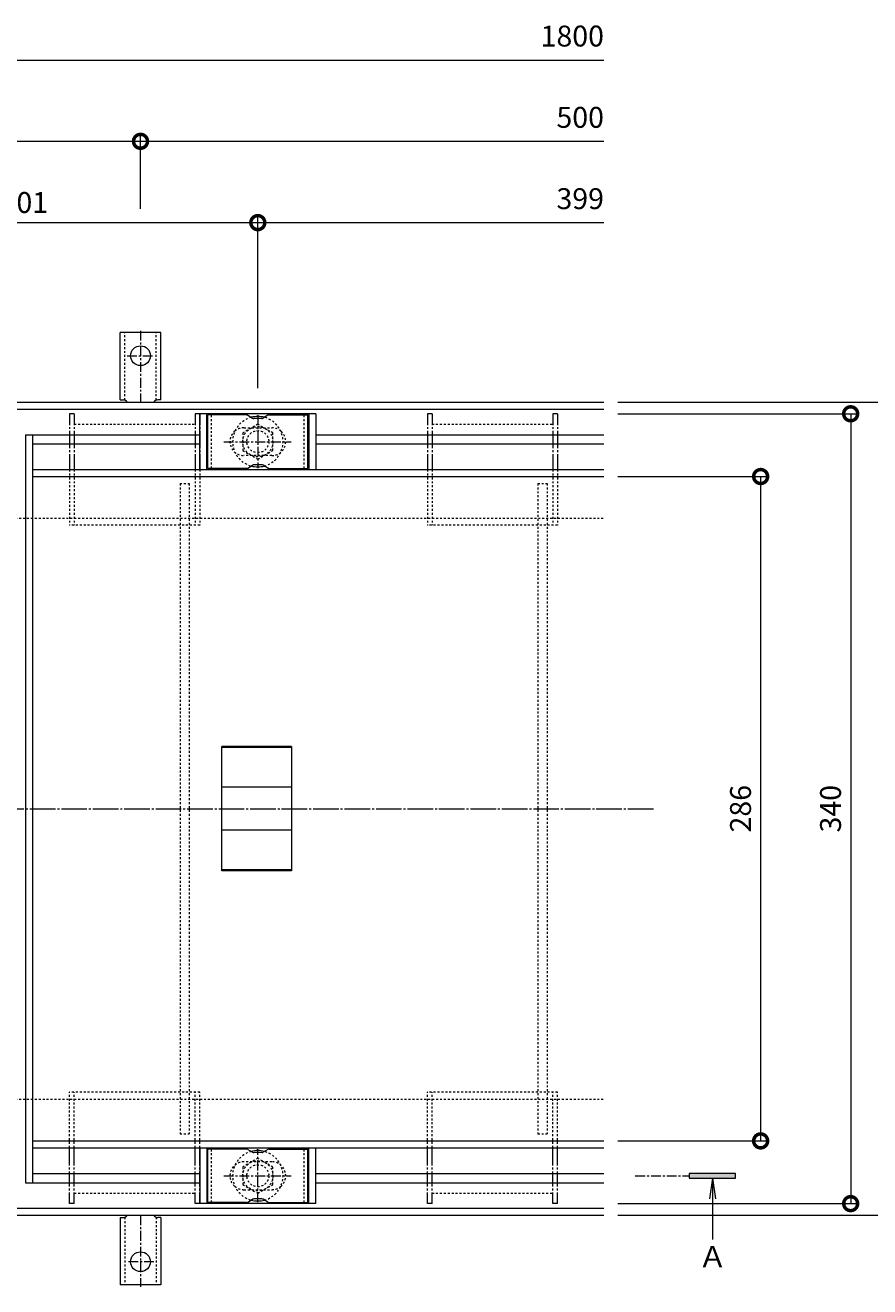
# Model space of a CAD drawing. Extents: x 924 to 3096, y 744 to 1933.
# Drawn here: x 1634 to 1997, y 1390 to 1933 of the extents above; entities that cross this region are included whole.
import ezdxf

# ---------------------------------------------------------------- set-up
doc = ezdxf.new("R2010")
doc.units = 0
for name, pattern in [('中心線（短）', [6.773333, 4.233333, -0.846667, 0.846667, -0.846667]), ('中心線（長）', [13.546667, 11.006667, -0.846667, 0.846667, -0.846667]), ('点線（標準）', [1.693333, 0.846667, -0.846667])]:
    doc.linetypes.add(name, pattern=pattern)
doc.layers.get('0').update_dxf_attribs({"lineweight": 9})
doc.layers.get('Defpoints').update_dxf_attribs({"lineweight": 9})
for name, color, linetype, lineweight in [('アンカー', 7, 'Continuous', 9), ('スリット蓋', 3, 'Continuous', 9), ('ボルト', 2, 'Continuous', 9), ('受枠', 2, 'Continuous', 9), ('寸法', 7, 'Continuous', 9), ('目地', 6, 'Continuous', 9), ('矢視', 4, 'Continuous', 9)]:
    doc.layers.add(name, color=color, linetype=linetype, lineweight=lineweight)
doc.layers.add('ボルトキャップ', color=30, linetype='Continuous')
doc.layers.add('モルタル止め', color=3, linetype='Continuous')
doc.styles.add('(K)MSゴシック', font='txt')
doc.styles.add('ＭＳ ゴシック', font='txt', dxfattribs={"width": 1.05, "height": 4})
doc.dimstyles.new('KAD-1', dxfattribs={"dimtxt": 3, "dimasz": 4, "dimexe": 1, "dimexo": 2, "dimgap": 1, "dimtad": 1, "dimdec": 1, "dimdsep": 46, "dimtxsty": '(K)MSゴシック', "dimblk": 'DOTSMALL', "dimcen": 0, "dimclrd": 7, "dimclre": 256, "dimclrt": 2, "dimadec": 0, "dimazin": 0, "dimtfac": 1, "dimtdec": 1, "dimtmove": 0, "dimatfit": 3, "dimldrblk": 'DOTSMALL', "dimfxl": 1, "dimtfill": 1, "dimlwd": -1, "dimlwe": -1, "dimarcsym": 0})

# ---------------------------------------------------------------- blocks, each defined once
blk = doc.blocks.new('_DotSmall')
at = {"color": 0, "linetype": 'ByBlock', "const_width": 0.5}
blk.add_lwpolyline([(-0.0625, 0, 1), (0.0625, 0, 1)], format="xyb", close=True, dxfattribs=at)
blk = doc.blocks.new('*D28')
at = {"layer": 'Defpoints', "color": 0, "linetype": 'Continuous', "lineweight": 9, "transparency": 16777216}
for p in [(1882.92, 1770.43), (1882.92, 1420.43), (2032.13, 1420.43)]:
    blk.add_point(p, dxfattribs=at)
at = {"layer": '寸法', "transparency": 16777216}
for p, q in [((1888.92, 1770.43), (2035.13, 1770.43)), ((1888.92, 1420.43), (2035.13, 1420.43))]:
    blk.add_line(p, q, dxfattribs=at)
at = {"layer": '寸法', "color": 7, "transparency": 16777216}
blk.add_line((2032.13, 1770.43), (2032.13, 1420.43), dxfattribs=at)
at = {"layer": '寸法', "color": 7, "linetype": 'Continuous', "transparency": 16777216, "xscale": 12, "yscale": 12, "zscale": 12}
for p, rotation in [((2032.13, 1770.43), 90), ((2032.13, 1420.43), 270)]:
    blk.add_blockref('_DotSmall', p, dxfattribs=dict(at, rotation=rotation))
at = {"layer": '寸法', "color": 2, "linetype": 'Continuous', "lineweight": 9, "transparency": 16777216, "insert": (2024.63, 1595.43), "char_height": 9, "attachment_point": 5, "rotation": 90, "style": '(K)MSゴシック', "bg_fill": 3, "box_fill_scale": 1.1, "bg_fill_color": 256, "bg_fill_true_color": 13158600, "bg_fill_transparency": 0}
blk.add_mtext('350', dxfattribs=at)
blk = doc.blocks.new('*D29')
at = {"layer": 'Defpoints', "color": 0, "linetype": 'Continuous', "lineweight": 9, "transparency": 16777216}
for p in [(1882.92, 1765.43), (1882.92, 1425.43), (1989.13, 1425.43)]:
    blk.add_point(p, dxfattribs=at)
at = {"layer": '寸法', "transparency": 16777216}
for p, q in [((1888.92, 1765.43), (1992.13, 1765.43)), ((1888.92, 1425.43), (1992.13, 1425.43))]:
    blk.add_line(p, q, dxfattribs=at)
at = {"layer": '寸法', "color": 7, "transparency": 16777216}
blk.add_line((1989.13, 1765.43), (1989.13, 1425.43), dxfattribs=at)
at = {"layer": '寸法', "color": 7, "linetype": 'Continuous', "transparency": 16777216, "xscale": 12, "yscale": 12, "zscale": 12}
for p, rotation in [((1989.13, 1765.43), 90), ((1989.13, 1425.43), 270)]:
    blk.add_blockref('_DotSmall', p, dxfattribs=dict(at, rotation=rotation))
at = {"layer": '寸法', "color": 2, "linetype": 'Continuous', "lineweight": 9, "transparency": 16777216, "insert": (1981.63, 1595.43), "char_height": 9, "attachment_point": 5, "rotation": 90, "style": '(K)MSゴシック', "bg_fill": 3, "box_fill_scale": 1.1, "bg_fill_color": 256, "bg_fill_true_color": 13158600, "bg_fill_transparency": 0}
blk.add_mtext('340', dxfattribs=at)
blk = doc.blocks.new('*D30')
at = {"layer": 'Defpoints', "color": 0, "linetype": 'Continuous', "lineweight": 9, "transparency": 16777216}
for p in [(1882.92, 1738.43), (1882.92, 1452.43), (1950.38, 1452.43)]:
    blk.add_point(p, dxfattribs=at)
at = {"layer": '寸法', "transparency": 16777216}
for p, q in [((1888.92, 1738.43), (1953.38, 1738.43)), ((1888.92, 1452.43), (1953.38, 1452.43))]:
    blk.add_line(p, q, dxfattribs=at)
at = {"layer": '寸法', "color": 7, "transparency": 16777216}
blk.add_line((1950.38, 1738.43), (1950.38, 1452.43), dxfattribs=at)
at = {"layer": '寸法', "color": 7, "linetype": 'Continuous', "transparency": 16777216, "xscale": 12, "yscale": 12, "zscale": 12}
for p, rotation in [((1950.38, 1738.43), 90), ((1950.38, 1452.43), 270)]:
    blk.add_blockref('_DotSmall', p, dxfattribs=dict(at, rotation=rotation))
at = {"layer": '寸法', "color": 2, "linetype": 'Continuous', "lineweight": 9, "transparency": 16777216, "insert": (1942.88, 1595.43), "char_height": 9, "attachment_point": 5, "rotation": 90, "style": '(K)MSゴシック', "bg_fill": 3, "box_fill_scale": 1.1, "bg_fill_color": 256, "bg_fill_true_color": 13158600, "bg_fill_transparency": 0}
blk.add_mtext('286', dxfattribs=at)
blk = doc.blocks.new('*D32')
at = {"layer": 'Defpoints', "color": 0, "linetype": 'Continuous', "lineweight": 9, "transparency": 16777216}
for p in [(1683.42, 1882.72), (1183.42, 1847.72), (1683.42, 1847.72)]:
    blk.add_point(p, dxfattribs=at)
at = {"layer": '寸法', "transparency": 16777216}
for p, q in [((1183.42, 1853.72), (1183.42, 1885.72)), ((1683.42, 1853.72), (1683.42, 1885.72))]:
    blk.add_line(p, q, dxfattribs=at)
at = {"layer": '寸法', "color": 7, "transparency": 16777216}
blk.add_line((1183.42, 1882.72), (1683.42, 1882.72), dxfattribs=at)
at = {"layer": '寸法', "color": 7, "linetype": 'Continuous', "transparency": 16777216, "xscale": 12, "yscale": 12, "zscale": 12, "rotation": 180}
blk.add_blockref('_DotSmall', (1183.42, 1882.72), dxfattribs=at)
at = {"layer": '寸法', "color": 7, "linetype": 'Continuous', "transparency": 16777216, "xscale": 12, "yscale": 12, "zscale": 12}
blk.add_blockref('_DotSmall', (1683.42, 1882.72), dxfattribs=at)
at = {"layer": '寸法', "color": 2, "linetype": 'Continuous', "lineweight": 9, "transparency": 16777216, "insert": (1433.42, 1890.22), "char_height": 9, "attachment_point": 5, "style": '(K)MSゴシック', "bg_fill": 3, "box_fill_scale": 1.1, "bg_fill_color": 256, "bg_fill_true_color": 13158600, "bg_fill_transparency": 0}
blk.add_mtext('500', dxfattribs=at)
blk = doc.blocks.new('*D35')
at = {"layer": 'Defpoints', "color": 0, "linetype": 'Continuous', "lineweight": 9, "transparency": 16777216}
for p in [(1733.92, 1847.72), (1532.92, 1770.43), (1733.92, 1770.43)]:
    blk.add_point(p, dxfattribs=at)
at = {"layer": '寸法', "transparency": 16777216}
for p, q in [((1532.92, 1776.43), (1532.92, 1850.72)), ((1733.92, 1776.43), (1733.92, 1850.72))]:
    blk.add_line(p, q, dxfattribs=at)
at = {"layer": '寸法', "color": 7, "transparency": 16777216}
blk.add_line((1532.92, 1847.72), (1733.92, 1847.72), dxfattribs=at)
at = {"layer": '寸法', "color": 7, "linetype": 'Continuous', "transparency": 16777216, "xscale": 12, "yscale": 12, "zscale": 12, "rotation": 180}
blk.add_blockref('_DotSmall', (1532.92, 1847.72), dxfattribs=at)
at = {"layer": '寸法', "color": 7, "linetype": 'Continuous', "transparency": 16777216, "xscale": 12, "yscale": 12, "zscale": 12}
blk.add_blockref('_DotSmall', (1733.92, 1847.72), dxfattribs=at)
at = {"layer": '寸法', "color": 2, "linetype": 'Continuous', "lineweight": 9, "transparency": 16777216, "insert": (1633.42, 1855.22), "char_height": 9, "attachment_point": 5, "style": '(K)MSゴシック', "bg_fill": 3, "box_fill_scale": 1.1, "bg_fill_color": 256, "bg_fill_true_color": 13158600, "bg_fill_transparency": 0}
blk.add_mtext('201', dxfattribs=at)

msp = doc.modelspace()

# ---------------------------------------------------------------- linework, layer by layer
at = {"layer": 'アンカー', "color": 2, "linetype": 'Continuous', "lineweight": 9}
for p, q in [((1674.67, 1419.43), (1674.67, 1390.43)), ((1674.67, 1419.43), (1675.92, 1419.43)), ((1692.17, 1419.43), (1690.92, 1419.43)), ((1692.17, 1419.43), (1692.17, 1390.43)), ((1692.17, 1390.43), (1674.67, 1390.43))]:
    msp.add_line(p, q, dxfattribs=at)
at = {"layer": 'アンカー', "color": 2, "linetype": '点線（標準）', "lineweight": 9}
for p, q in [((1676.67, 1419.57), (1676.67, 1390.43)), ((1690.17, 1419.57), (1690.17, 1390.43))]:
    msp.add_line(p, q, dxfattribs=at)
at = {"layer": 'アンカー', "color": 2, "linetype": '中心線（短）', "lineweight": 9}
for p, q in [((1683.42, 1420.43), (1683.42, 1389.65)), ((1689.19, 1400.43), (1677.64, 1400.43))]:
    msp.add_line(p, q, dxfattribs=at)
at = {"layer": 'アンカー', "color": 2, "linetype": 'Continuous', "lineweight": 9}
msp.add_circle((1683.42, 1400.43), 4.25, dxfattribs=at)
for centre, start, end in [((1675.92, 1421.43), 270, 329.9995), ((1690.92, 1421.43), 210.0005, 270)]:
    msp.add_arc(centre, 2, start, end, dxfattribs=at)
at = {"layer": 'スリット蓋', "color": 4, "linetype": 'Continuous', "lineweight": 9}
for p, q in [((1652.92, 1765.43), (1652.92, 1761.43)), ((1654.92, 1765.43), (1652.92, 1765.43)), ((1654.92, 1765.43), (1654.92, 1761.43)), ((1706.92, 1765.43), (1706.92, 1761.43)), ((1708.92, 1765.43), (1706.92, 1765.43)), ((1708.92, 1765.43), (1708.92, 1761.43)), ((1806.92, 1765.43), (1806.92, 1761.43)), ((1808.92, 1765.43), (1806.92, 1765.43)), ((1808.92, 1765.43), (1808.92, 1761.43)), ((1860.92, 1765.43), (1860.92, 1761.43)), ((1862.92, 1765.43), (1860.92, 1765.43)), ((1862.92, 1765.43), (1862.92, 1761.43)), ((1652.92, 1757.43), (1652.92, 1751.43)), ((1654.92, 1757.43), (1654.92, 1751.43)), ((1706.92, 1757.43), (1706.92, 1751.43)), ((1708.92, 1757.43), (1708.92, 1751.43)), ((1806.92, 1757.43), (1806.92, 1751.43)), ((1808.92, 1757.43), (1808.92, 1751.43)), ((1860.92, 1757.43), (1860.92, 1751.43)), ((1862.92, 1757.43), (1862.92, 1751.43)), ((1652.92, 1747.43), (1652.92, 1741.43)), ((1654.92, 1747.43), (1654.92, 1741.43)), ((1706.92, 1747.43), (1706.92, 1741.43)), ((1708.92, 1747.43), (1708.92, 1741.43)), ((1806.92, 1747.43), (1806.92, 1741.43)), ((1808.92, 1747.43), (1808.92, 1741.43)), ((1860.92, 1747.43), (1860.92, 1741.43)), ((1862.92, 1747.43), (1862.92, 1741.43)), ((1652.92, 1442.43), (1652.92, 1449.43)), ((1654.92, 1442.43), (1654.92, 1449.43)), ((1706.92, 1442.43), (1706.92, 1449.43)), ((1708.92, 1442.43), (1708.92, 1449.43)), ((1806.92, 1442.43), (1806.92, 1449.43)), ((1808.92, 1442.43), (1808.92, 1449.43)), ((1860.92, 1442.43), (1860.92, 1449.43)), ((1862.92, 1442.43), (1862.92, 1449.43)), ((1652.92, 1433.43), (1652.92, 1438.43)), ((1654.92, 1433.43), (1654.92, 1438.43)), ((1706.92, 1433.43), (1706.92, 1438.43)), ((1708.92, 1433.43), (1708.92, 1438.43)), ((1806.92, 1433.43), (1806.92, 1438.43)), ((1808.92, 1433.43), (1808.92, 1438.43)), ((1860.92, 1433.43), (1860.92, 1438.43)), ((1862.92, 1433.43), (1862.92, 1438.43)), ((1652.92, 1425.43), (1652.92, 1429.43)), ((1654.92, 1425.43), (1654.92, 1429.43)), ((1706.92, 1425.43), (1706.92, 1429.43)), ((1708.92, 1425.43), (1708.92, 1429.43)), ((1806.92, 1425.43), (1806.92, 1429.43)), ((1808.92, 1425.43), (1808.92, 1429.43)), ((1860.92, 1425.43), (1860.92, 1429.43)), ((1862.92, 1425.43), (1862.92, 1429.43)), ((1654.92, 1425.43), (1652.92, 1425.43)), ((1708.92, 1425.43), (1706.92, 1425.43)), ((1808.92, 1425.43), (1806.92, 1425.43)), ((1862.92, 1425.43), (1860.92, 1425.43))]:
    msp.add_line(p, q, dxfattribs=at)
at = {"layer": 'スリット蓋', "color": 3, "linetype": 'Continuous', "lineweight": 9}
for p, q in [((1758.92, 1765.43), (1708.92, 1765.43)), ((1708.92, 1741.43), (1708.92, 1765.43)), ((1711.92, 1741.43), (1711.92, 1765.43)), ((1755.92, 1765.43), (1755.92, 1741.43)), ((1758.92, 1765.43), (1758.92, 1741.43)), ((1633.92, 1756.43), (1636.92, 1756.43)), ((1633.92, 1756.43), (1633.92, 1434.43)), ((1636.92, 1756.43), (1636.92, 1434.43)), ((1708.92, 1449.43), (1708.92, 1425.43)), ((1711.92, 1449.43), (1711.92, 1425.43)), ((1755.92, 1425.43), (1755.92, 1449.43)), ((1758.92, 1425.43), (1758.92, 1449.43)), ((1633.92, 1434.43), (1636.92, 1434.43)), ((1758.92, 1425.43), (1708.92, 1425.43))]:
    msp.add_line(p, q, dxfattribs=at)
at = {"layer": 'スリット蓋', "color": 4, "linetype": '点線（標準）', "lineweight": 9}
for p, q in [((1652.92, 1761.43), (1652.92, 1757.43)), ((1654.92, 1761.43), (1654.92, 1757.43)), ((1654.92, 1760.93), (1706.92, 1760.93)), ((1706.92, 1761.43), (1706.92, 1757.43)), ((1708.92, 1761.43), (1708.92, 1757.43)), ((1806.92, 1761.43), (1806.92, 1757.43)), ((1808.92, 1761.43), (1808.92, 1757.43)), ((1808.92, 1760.93), (1860.92, 1760.93)), ((1860.92, 1761.43), (1860.92, 1757.43)), ((1862.92, 1761.43), (1862.92, 1757.43)), ((1652.92, 1751.43), (1652.92, 1747.43)), ((1654.92, 1751.43), (1654.92, 1747.43)), ((1706.92, 1751.43), (1706.92, 1747.43)), ((1708.92, 1751.43), (1708.92, 1747.43)), ((1806.92, 1751.43), (1806.92, 1747.43)), ((1808.92, 1751.43), (1808.92, 1747.43)), ((1860.92, 1751.43), (1860.92, 1747.43)), ((1862.92, 1751.43), (1862.92, 1747.43)), ((1652.92, 1741.43), (1652.92, 1717.43)), ((1654.92, 1741.43), (1654.92, 1717.43)), ((1706.92, 1741.43), (1706.92, 1717.43)), ((1708.92, 1741.43), (1708.92, 1717.43)), ((1806.92, 1741.43), (1806.92, 1717.43)), ((1808.92, 1741.43), (1808.92, 1717.43)), ((1860.92, 1741.43), (1860.92, 1717.43)), ((1862.92, 1741.43), (1862.92, 1717.43)), ((1708.92, 1717.43), (1652.92, 1717.43)), ((1862.92, 1717.43), (1806.92, 1717.43)), ((1708.92, 1473.43), (1652.92, 1473.43)), ((1652.92, 1449.43), (1652.92, 1473.43)), ((1654.92, 1449.43), (1654.92, 1473.43)), ((1706.92, 1449.43), (1706.92, 1473.43)), ((1708.92, 1449.43), (1708.92, 1473.43)), ((1862.92, 1473.43), (1806.92, 1473.43)), ((1806.92, 1449.43), (1806.92, 1473.43)), ((1808.92, 1449.43), (1808.92, 1473.43)), ((1860.92, 1449.43), (1860.92, 1473.43)), ((1862.92, 1449.43), (1862.92, 1473.43)), ((1652.92, 1438.43), (1652.92, 1442.43)), ((1654.92, 1438.43), (1654.92, 1442.43)), ((1706.92, 1438.43), (1706.92, 1442.43)), ((1708.92, 1438.43), (1708.92, 1442.43)), ((1806.92, 1438.43), (1806.92, 1442.43)), ((1808.92, 1438.43), (1808.92, 1442.43)), ((1860.92, 1438.43), (1860.92, 1442.43)), ((1862.92, 1438.43), (1862.92, 1442.43)), ((1652.92, 1429.43), (1652.92, 1433.43)), ((1654.92, 1429.43), (1654.92, 1433.43)), ((1654.92, 1429.93), (1706.92, 1429.93)), ((1706.92, 1429.43), (1706.92, 1433.43)), ((1708.92, 1429.43), (1708.92, 1433.43)), ((1806.92, 1429.43), (1806.92, 1433.43)), ((1808.92, 1429.43), (1808.92, 1433.43)), ((1808.92, 1429.93), (1860.92, 1429.93)), ((1860.92, 1429.43), (1860.92, 1433.43)), ((1862.92, 1429.43), (1862.92, 1433.43))]:
    msp.add_line(p, q, dxfattribs=at)
at = {"layer": 'スリット蓋', "color": 3, "linetype": '中心線（短）', "lineweight": 9}
for p, q in [((1733.92, 1764.77), (1733.92, 1741.97)), ((1719.24, 1753.43), (1748.3, 1753.43)), ((1733.92, 1426.08), (1733.92, 1448.88)), ((1719.24, 1437.43), (1748.3, 1437.43))]:
    msp.add_line(p, q, dxfattribs=at)
at = {"layer": 'スリット蓋', "color": 3, "linetype": '点線（標準）', "lineweight": 9}
for p, q in [((1727.92, 1759.43), (1739.92, 1759.43)), ((1739.92, 1747.43), (1727.92, 1747.43)), ((1739.92, 1443.43), (1727.92, 1443.43)), ((1727.92, 1431.43), (1739.92, 1431.43))]:
    msp.add_line(p, q, dxfattribs=at)
at = {"layer": 'スリット蓋', "color": 30, "linetype": '点線（標準）', "lineweight": 5}
for p, q in [((1700.42, 1735.43), (1704.42, 1735.43)), ((1700.42, 1735.43), (1700.42, 1455.43)), ((1704.42, 1735.43), (1704.42, 1455.43)), ((1854.42, 1735.43), (1858.42, 1735.43)), ((1854.42, 1735.43), (1854.42, 1455.43)), ((1858.42, 1735.43), (1858.42, 1455.43)), ((1700.42, 1455.43), (1704.42, 1455.43)), ((1854.42, 1455.43), (1858.42, 1455.43))]:
    msp.add_line(p, q, dxfattribs=at)
at = {"layer": 'スリット蓋', "color": 7, "linetype": '中心線（長）', "lineweight": 9}
msp.add_line((1012.65, 1595.43), (1904.58, 1595.43), dxfattribs=at)
at = {"layer": 'スリット蓋', "color": 3, "linetype": '点線（標準）', "lineweight": 9}
for centre, start, end in [((1727.92, 1753.43), 129.4147, 270), ((1727.92, 1753.43), 90, 129.4147), ((1739.92, 1753.43), 50.5786, 90), ((1739.92, 1753.43), 270, 50.5786), ((1727.92, 1437.43), 90, 230.5853), ((1739.92, 1437.43), 309.4214, 90), ((1727.92, 1437.43), 230.5853, 270), ((1739.92, 1437.43), 270, 309.4214)]:
    msp.add_arc(centre, 6, start, end, dxfattribs=at)
at = {"layer": 'ボルト', "color": 2, "linetype": '点線（標準）', "lineweight": 9}
for p, q in [((1733.92, 1760.93), (1727.42, 1757.18)), ((1740.42, 1757.18), (1733.92, 1760.93)), ((1727.42, 1757.18), (1727.42, 1749.67)), ((1740.42, 1749.67), (1740.42, 1757.18)), ((1727.42, 1749.67), (1733.92, 1745.92)), ((1733.92, 1745.92), (1740.42, 1749.67)), ((1733.92, 1444.93), (1727.42, 1441.18)), ((1740.42, 1441.18), (1733.92, 1444.93)), ((1727.42, 1441.18), (1727.42, 1433.67)), ((1740.42, 1433.67), (1740.42, 1441.18)), ((1727.42, 1433.67), (1733.92, 1429.92)), ((1733.92, 1429.92), (1740.42, 1433.67))]:
    msp.add_line(p, q, dxfattribs=at)
for centre, radius in [((1733.92, 1753.43), 6.5), ((1733.92, 1753.43), 4.75), ((1733.92, 1437.43), 6.5), ((1733.92, 1437.43), 4.75)]:
    msp.add_circle(centre, radius, dxfattribs=at)
for centre, start, end in [((1733.92, 1753.43), 105.0912, 254.9088), ((1733.92, 1753.43), 285.0905, 74.9095), ((1733.92, 1437.43), 105.0912, 254.9088), ((1733.92, 1437.43), 285.0905, 74.9095)]:
    msp.add_arc(centre, 10.85, start, end, dxfattribs=at)
at = {"layer": 'ボルト', "color": 2, "linetype": 'Continuous', "lineweight": 9}
for centre, start, end in [((1733.92, 1753.43), 74.9095, 105.0912), ((1733.92, 1753.43), 254.9088, 285.0905), ((1733.92, 1437.43), 74.9095, 105.0912), ((1733.92, 1437.43), 254.9088, 285.0905)]:
    msp.add_arc(centre, 10.85, start, end, dxfattribs=at)
at = {"layer": 'ボルトキャップ', "color": 30, "linetype": 'Continuous', "lineweight": 5}
for p, q in [((1729.05, 1764.93), (1712.42, 1764.93)), ((1712.42, 1741.93), (1712.42, 1764.93)), ((1738.78, 1764.93), (1755.42, 1764.93)), ((1755.42, 1741.93), (1755.42, 1764.93)), ((1729.55, 1764.79), (1731.69, 1763.56)), ((1735.65, 1763.43), (1732.19, 1763.43)), ((1738.28, 1764.79), (1736.15, 1763.56)), ((1729.55, 1742.06), (1731.69, 1743.29)), ((1735.65, 1743.43), (1732.19, 1743.43)), ((1738.28, 1742.06), (1736.15, 1743.29)), ((1729.05, 1741.93), (1712.42, 1741.93)), ((1738.78, 1741.93), (1755.42, 1741.93)), ((1729.05, 1448.93), (1712.42, 1448.93)), ((1712.42, 1425.93), (1712.42, 1448.93)), ((1729.55, 1448.79), (1731.69, 1447.56)), ((1735.65, 1447.43), (1732.19, 1447.43)), ((1738.28, 1448.79), (1736.15, 1447.56)), ((1738.78, 1448.93), (1755.42, 1448.93)), ((1755.42, 1425.93), (1755.42, 1448.93)), ((1729.05, 1425.93), (1712.42, 1425.93)), ((1729.55, 1426.06), (1731.69, 1427.29)), ((1735.65, 1427.43), (1732.19, 1427.43)), ((1738.28, 1426.06), (1736.15, 1427.29)), ((1738.78, 1425.93), (1755.42, 1425.93))]:
    msp.add_line(p, q, dxfattribs=at)
at = {"layer": 'ボルトキャップ', "color": 30, "linetype": '点線（標準）', "lineweight": 5}
for p, q in [((1713.92, 1741.93), (1713.92, 1764.93)), ((1753.92, 1741.93), (1753.92, 1764.93)), ((1713.92, 1425.93), (1713.92, 1448.93)), ((1753.92, 1425.93), (1753.92, 1448.93))]:
    msp.add_line(p, q, dxfattribs=at)
at = {"layer": 'ボルトキャップ', "color": 30, "linetype": 'Continuous', "lineweight": 5}
for centre, start, end in [((1729.05, 1763.93), 60, 90), ((1738.78, 1763.93), 90, 120), ((1732.19, 1764.43), 240, 270), ((1735.65, 1764.43), 270, 300), ((1732.19, 1742.43), 90, 120), ((1735.65, 1742.43), 60, 90), ((1729.05, 1742.93), 270, 300), ((1738.78, 1742.93), 240, 270), ((1729.05, 1447.93), 60, 90), ((1732.19, 1448.43), 240, 270), ((1735.65, 1448.43), 270, 300), ((1738.78, 1447.93), 90, 120), ((1729.05, 1426.93), 270, 300), ((1732.19, 1426.43), 90, 120), ((1735.65, 1426.43), 60, 90), ((1738.78, 1426.93), 240, 270)]:
    msp.add_arc(centre, 1, start, end, dxfattribs=at)
at = {"layer": 'モルタル止め', "color": 3, "linetype": 'Continuous', "lineweight": 9}
for p, q in [((1718.42, 1568.67), (1718.42, 1622.18)), ((1748.42, 1622.18), (1718.42, 1622.18)), ((1748.42, 1621.78), (1718.42, 1621.78)), ((1748.42, 1622.18), (1748.42, 1568.67)), ((1748.42, 1604.66), (1718.42, 1604.66)), ((1748.42, 1586.19), (1718.42, 1586.19)), ((1748.42, 1569.07), (1718.42, 1569.07)), ((1748.42, 1568.67), (1718.42, 1568.67))]:
    msp.add_line(p, q, dxfattribs=at)
at = {"layer": '寸法', "color": 7, "lineweight": 9}
msp.add_line((1033.42, 1917.72), (1882.92, 1917.72), dxfattribs=at)
at = {"layer": '目地', "color": 6, "linetype": 'Continuous', "lineweight": 9}
for p, q in [((1633.92, 1756.43), (1708.92, 1756.43)), ((1636.92, 1752.43), (1708.92, 1752.43)), ((1633.92, 1434.43), (1708.92, 1434.43)), ((1636.92, 1438.43), (1708.92, 1438.43))]:
    msp.add_line(p, q, dxfattribs=at)

# ---------------------------------------------------------------- texts
at = {"layer": '寸法', "color": 2, "linetype": 'Continuous', "lineweight": 9, "char_height": 9, "attachment_point": 9, "style": '(K)MSゴシック', "bg_fill": 3, "box_fill_scale": 1.1, "bg_fill_color": 256, "bg_fill_true_color": 13158600, "bg_fill_transparency": 0}
for s, insert in [('1800', (1882.92, 1920.72)), ('500', (1882.92, 1885.72)), ('399', (1882.92, 1850.72))]:
    msp.add_mtext(s, dxfattribs=dict(at, insert=insert))
at = {"layer": '矢視', "color": 2, "linetype": 'Continuous', "lineweight": 9, "style": 'ＭＳ ゴシック'}
msp.add_text('Ａ', height=9.14, dxfattribs=at).set_placement((1923.46, 1398.02))

# ---------------------------------------------------------------- dimensions: what is measured, and where the dimension line sits
at = {"layer": '寸法', "color": 7, "linetype": 'Continuous', "lineweight": 9}
dim = msp.add_linear_dim(base=(1683.42, 1882.72), p1=(1183.42, 1847.72), p2=(1683.42, 1847.72), dimstyle='KAD-1', dxfattribs=at)
dim.commit()
dim.dimension.update_dxf_attribs({"geometry": '*D32', "text_midpoint": (1433.42, 1890.22)})

# ---------------------------------------------------------------- next in the draw order: linework, layer by layer
at = {"layer": '寸法', "color": 7, "lineweight": 9}
msp.add_line((1683.42, 1882.72), (1882.92, 1882.72), dxfattribs=at)

# ---------------------------------------------------------------- next in the draw order: dimensions: what is measured, and where the dimension line sits
at = {"layer": '寸法', "color": 7, "linetype": 'Continuous', "lineweight": 9}
dim = msp.add_linear_dim(base=(1733.92, 1847.72), p1=(1532.92, 1770.43), p2=(1733.92, 1770.43), dimstyle='KAD-1', dxfattribs=at)
dim.commit()
dim.dimension.update_dxf_attribs({"geometry": '*D35', "text_midpoint": (1633.42, 1855.22)})
dim = msp.add_linear_dim(base=(2032.13, 1420.43), p1=(1882.92, 1770.43), p2=(1882.92, 1420.43), angle=90, dimstyle='KAD-1', dxfattribs=at)
dim.commit()
dim.dimension.update_dxf_attribs({"geometry": '*D28', "text_midpoint": (2024.63, 1595.43)})

# ---------------------------------------------------------------- next in the draw order: linework, layer by layer
at = {"layer": 'アンカー', "color": 2, "linetype": 'Continuous', "lineweight": 9}
for p, q in [((1674.67, 1771.43), (1674.67, 1800.43)), ((1692.17, 1800.43), (1674.67, 1800.43)), ((1692.17, 1771.43), (1692.17, 1800.43)), ((1674.67, 1771.43), (1675.92, 1771.43)), ((1692.17, 1771.43), (1690.92, 1771.43))]:
    msp.add_line(p, q, dxfattribs=at)
at = {"layer": 'アンカー', "color": 2, "linetype": '点線（標準）', "lineweight": 9}
for p, q in [((1676.67, 1771.28), (1676.67, 1800.43)), ((1690.17, 1771.28), (1690.17, 1800.43))]:
    msp.add_line(p, q, dxfattribs=at)
at = {"layer": 'アンカー', "color": 2, "linetype": '中心線（短）', "lineweight": 9}
for p, q in [((1683.42, 1801.21), (1683.42, 1770.43)), ((1677.64, 1790.43), (1689.19, 1790.43))]:
    msp.add_line(p, q, dxfattribs=at)
at = {"layer": 'アンカー', "color": 2, "linetype": 'Continuous', "lineweight": 9}
msp.add_circle((1683.42, 1790.43), 4.25, dxfattribs=at)
for centre, start, end in [((1675.92, 1769.43), 30.0005, 90), ((1690.92, 1769.43), 90, 149.9995)]:
    msp.add_arc(centre, 2, start, end, dxfattribs=at)
at = {"layer": '寸法', "color": 7, "lineweight": 9}
msp.add_line((1733.92, 1847.72), (1882.92, 1847.72), dxfattribs=at)

# ---------------------------------------------------------------- next in the draw order: dimensions: what is measured, and where the dimension line sits
at = {"layer": '寸法', "color": 7, "linetype": 'Continuous', "lineweight": 9}
dim = msp.add_linear_dim(base=(1989.13, 1425.43), p1=(1882.92, 1765.43), p2=(1882.92, 1425.43), angle=90, dimstyle='KAD-1', dxfattribs=at)
dim.commit()
dim.dimension.update_dxf_attribs({"geometry": '*D29', "text_midpoint": (1981.63, 1595.43)})

# ---------------------------------------------------------------- next in the draw order: linework, layer by layer
at = {"layer": '受枠', "color": 2, "linetype": 'Continuous', "lineweight": 9}
for p, q in [((959.67, 1770.43), (1882.92, 1770.43)), ((959.67, 1767.43), (1882.92, 1767.43)), ((959.67, 1423.43), (1882.92, 1423.43)), ((959.67, 1420.43), (1882.92, 1420.43))]:
    msp.add_line(p, q, dxfattribs=at)
at = {"layer": '目地', "color": 6, "linetype": 'Continuous', "lineweight": 9}
for p, q in [((1758.92, 1756.43), (1882.92, 1756.43)), ((1758.92, 1752.43), (1882.92, 1752.43)), ((1758.92, 1438.43), (1882.92, 1438.43)), ((1758.92, 1434.43), (1882.92, 1434.43))]:
    msp.add_line(p, q, dxfattribs=at)
at = {"layer": '矢視', "color": 4, "linetype": '中心線（短）', "lineweight": 9}
msp.add_line((1896.42, 1437.43), (1919.62, 1437.43), dxfattribs=at)
at = {"layer": '矢視', "color": 4, "linetype": 'Continuous', "lineweight": 9}
for p, q in [((1939.62, 1438.43), (1919.62, 1438.43)), ((1919.62, 1438.43), (1919.62, 1436.43)), ((1919.62, 1436.43), (1939.62, 1436.43)), ((1929.62, 1436.43), (1928.36, 1427.51)), ((1929.62, 1436.43), (1929.62, 1410.05)), ((1929.62, 1436.43), (1930.87, 1427.51)), ((1939.62, 1436.43), (1939.62, 1438.43))]:
    msp.add_line(p, q, dxfattribs=at)
msp.add_solid([(1939.62, 1438.43), (1919.62, 1438.43), (1939.62, 1436.43), (1919.62, 1436.43)], dxfattribs=at)

# ---------------------------------------------------------------- next in the draw order: dimensions: what is measured, and where the dimension line sits
at = {"layer": '寸法', "color": 7, "linetype": 'Continuous', "lineweight": 9}
dim = msp.add_linear_dim(base=(1950.38, 1452.43), p1=(1882.92, 1738.43), p2=(1882.92, 1452.43), angle=90, dimstyle='KAD-1', dxfattribs=at)
dim.commit()
dim.dimension.update_dxf_attribs({"geometry": '*D30', "text_midpoint": (1942.88, 1595.43)})

# ---------------------------------------------------------------- next in the draw order: linework, layer by layer
at = {"layer": 'スリット蓋', "color": 3, "linetype": 'Continuous', "lineweight": 9}
for p, q in [((1636.92, 1741.43), (1882.92, 1741.43)), ((1636.92, 1738.43), (1882.92, 1738.43)), ((1636.92, 1452.43), (1882.92, 1452.43)), ((1636.92, 1449.43), (1882.92, 1449.43))]:
    msp.add_line(p, q, dxfattribs=at)
at = {"layer": '受枠', "color": 2, "linetype": '点線（標準）', "lineweight": 9}
for p, q in [((1033.42, 1720.43), (1882.92, 1720.43)), ((1033.42, 1470.43), (1882.92, 1470.43))]:
    msp.add_line(p, q, dxfattribs=at)

doc.saveas('drawing.dxf')
